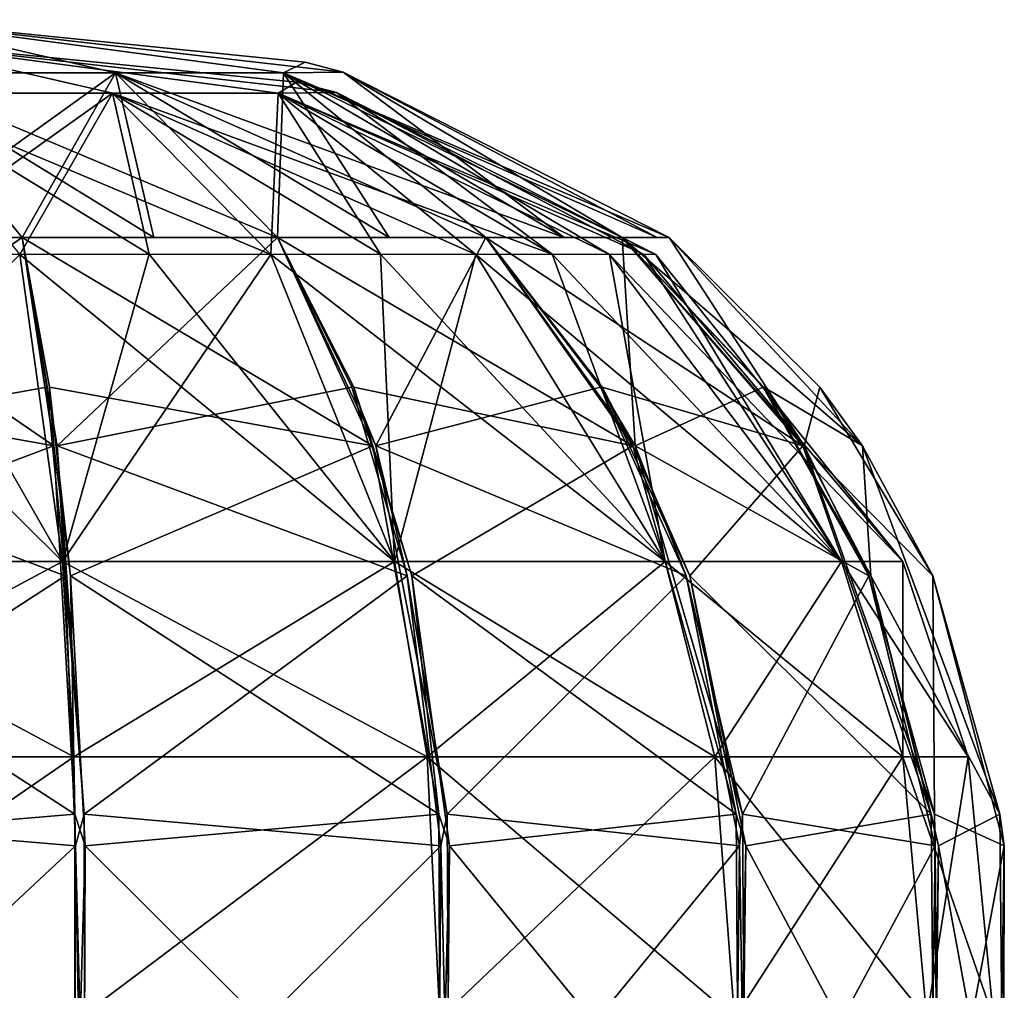
# Model space of a CAD drawing. Units: millimetres. Extents: x -208 to 208, y -3 to 1717.
# Drawn here: x 25 to 208, y 1537 to 1717 of the extents above; entities that cross this region are included whole.
import ezdxf

# ---------------------------------------------------------------- set-up
doc = ezdxf.new("R2010")
doc.units = ezdxf.units.MM
doc.header["$LTSCALE"] = 101.851852
for name, color, linetype in [('441', 7, 'CONTINUOUS'), ('442', 7, 'CONTINUOUS'), ('443', 7, 'CONTINUOUS'), ('461', 7, 'CONTINUOUS'), ('462', 7, 'CONTINUOUS'), ('463', 7, 'CONTINUOUS'), ('464', 7, 'CONTINUOUS'), ('465', 7, 'CONTINUOUS'), ('466', 7, 'CONTINUOUS'), ('467', 7, 'CONTINUOUS'), ('478', 7, 'CONTINUOUS'), ('479', 7, 'CONTINUOUS'), ('480', 7, 'CONTINUOUS'), ('481', 7, 'CONTINUOUS'), ('482', 7, 'CONTINUOUS'), ('483', 7, 'CONTINUOUS'), ('484', 7, 'CONTINUOUS'), ('485', 7, 'CONTINUOUS'), ('486', 7, 'CONTINUOUS'), ('487', 7, 'CONTINUOUS'), ('488', 7, 'CONTINUOUS'), ('489', 7, 'CONTINUOUS'), ('500', 7, 'CONTINUOUS'), ('501', 7, 'CONTINUOUS'), ('502', 7, 'CONTINUOUS'), ('503', 7, 'CONTINUOUS'), ('504', 7, 'CONTINUOUS'), ('505', 7, 'CONTINUOUS'), ('506', 7, 'CONTINUOUS'), ('507', 7, 'CONTINUOUS'), ('508', 7, 'CONTINUOUS'), ('509', 7, 'CONTINUOUS'), ('510', 7, 'CONTINUOUS')]:
    doc.layers.add(name, color=color, linetype=linetype)

msp = doc.modelspace()

# ---------------------------------------------------------------- linework, layer by layer
at = {"layer": '441', "linetype": 'CONTINUOUS'}
for points in [[(49.74, 1676.85, 136.69), (25.26, 1676.82, 143.29), (72.74, 1676.82, 126.01), (49.74, 1676.85, 136.69)], [(25.26, 1676.82, 143.29), (31.8, 1638.1, 178.58), (72.74, 1676.82, 126.01), (25.26, 1676.82, 143.29)], [(72.74, 1676.82, 126.01), (31.8, 1638.1, 178.58), (86.53, 1649.02, 150.34), (72.74, 1676.82, 126.01)], [(86.53, 1649.02, 150.34), (31.8, 1638.1, 178.58), (96.79, 1613.93, 168.69), (86.53, 1649.02, 150.34)], [(31.8, 1638.1, 178.58), (36.79, 1569.63, 203.64), (96.79, 1613.93, 168.69), (31.8, 1638.1, 178.58)], [(96.79, 1613.93, 168.69), (36.79, 1569.63, 203.64), (103.07, 1563.78, 180.37), (96.79, 1613.93, 168.69)], [(36.79, 1569.63, 203.64), (36.95, 1498.06, 204.3), (103.07, 1563.78, 180.37), (36.79, 1569.63, 203.64)], [(103.07, 1563.78, 180.37), (36.95, 1498.06, 204.3), (102.58, 1491.53, 179.42), (103.07, 1563.78, 180.37)]]:
    msp.add_3dface(points, dxfattribs=at)
at = {"layer": '442', "linetype": 'CONTINUOUS'}
for points in [[(31.8, 1638.1, 178.58), (25.26, 1676.82, 143.29), (29.89, 1649.02, 170.87), (31.8, 1638.1, 178.58)], [(33.26, 1613.93, 191.62), (31.8, 1638.1, 178.58), (29.89, 1649.02, 170.87), (33.26, 1613.93, 191.62)], [(36.79, 1569.63, 203.64), (31.8, 1638.1, 178.58), (33.26, 1613.93, 191.62), (36.79, 1569.63, 203.64)], [(35.17, 1563.78, 204.75), (36.79, 1569.63, 203.64), (33.26, 1613.93, 191.62), (35.17, 1563.78, 204.75)], [(36.95, 1498.06, 204.3), (36.79, 1569.63, 203.64), (35.17, 1563.78, 204.75), (36.95, 1498.06, 204.3)], [(35.03, 1491.53, 203.68), (36.95, 1498.06, 204.3), (35.17, 1563.78, 204.75), (35.03, 1491.53, 203.68)]]:
    msp.add_3dface(points, dxfattribs=at)
at = {"layer": '443', "linetype": 'CONTINUOUS'}
for points in [[(29.89, 1649.02, 170.87), (25.26, 1676.82, 143.29), (-31.2, 1638.1, 178.69), (29.89, 1649.02, 170.87)], [(-31.2, 1638.1, 178.69), (25.26, 1676.82, 143.29), (-25.27, 1676.82, 143.29), (-31.2, 1638.1, 178.69)], [(-25.27, 1676.82, 143.29), (25.26, 1676.82, 143.29), (-0.01, 1676.85, 145.46), (-25.27, 1676.82, 143.29)], [(33.26, 1613.93, 191.62), (29.89, 1649.02, 170.87), (-31.2, 1638.1, 178.69), (33.26, 1613.93, 191.62)], [(-35.07, 1569.63, 203.95), (33.26, 1613.93, 191.62), (-31.2, 1638.1, 178.69), (-35.07, 1569.63, 203.95)], [(35.17, 1563.78, 204.75), (33.26, 1613.93, 191.62), (-35.07, 1569.63, 203.95), (35.17, 1563.78, 204.75)], [(-35.16, 1498.06, 204.62), (35.17, 1563.78, 204.75), (-35.07, 1569.63, 203.95), (-35.16, 1498.06, 204.62)], [(35.03, 1491.53, 203.68), (35.17, 1563.78, 204.75), (-35.16, 1498.06, 204.62), (35.03, 1491.53, 203.68)]]:
    msp.add_3dface(points, dxfattribs=at)
at = {"layer": '461', "linetype": 'CONTINUOUS'}
for points in [[(-29.91, 1649.02, -170.87), (-25.27, 1676.82, -143.29), (31.18, 1638.1, -178.69), (-29.91, 1649.02, -170.87)], [(25.26, 1676.82, -143.29), (-25.27, 1676.82, -143.29), (-0.01, 1676.85, -145.46), (25.26, 1676.82, -143.29)], [(31.18, 1638.1, -178.69), (-25.27, 1676.82, -143.29), (25.26, 1676.82, -143.29), (31.18, 1638.1, -178.69)], [(-33.27, 1613.93, -191.62), (-29.91, 1649.02, -170.87), (31.18, 1638.1, -178.69), (-33.27, 1613.93, -191.62)], [(35.06, 1569.63, -203.95), (-33.27, 1613.93, -191.62), (31.18, 1638.1, -178.69), (35.06, 1569.63, -203.95)], [(-35.18, 1563.78, -204.75), (-33.27, 1613.93, -191.62), (35.06, 1569.63, -203.95), (-35.18, 1563.78, -204.75)], [(35.15, 1498.06, -204.62), (-35.18, 1563.78, -204.75), (35.06, 1569.63, -203.95), (35.15, 1498.06, -204.62)], [(-35.03, 1491.52, -203.68), (-35.18, 1563.78, -204.75), (35.15, 1498.06, -204.62), (-35.03, 1491.52, -203.68)]]:
    msp.add_3dface(points, dxfattribs=at)
at = {"layer": '462', "linetype": 'CONTINUOUS'}
for points in [[(31.18, 1638.1, -178.69), (25.26, 1676.82, -143.29), (30.34, 1649.02, -170.79), (31.18, 1638.1, -178.69)], [(34.27, 1613.93, -191.45), (31.18, 1638.1, -178.69), (30.34, 1649.02, -170.79), (34.27, 1613.93, -191.45)], [(35.06, 1569.63, -203.95), (31.18, 1638.1, -178.69), (34.27, 1613.93, -191.45), (35.06, 1569.63, -203.95)], [(36.97, 1563.78, -204.43), (35.06, 1569.63, -203.95), (34.27, 1613.93, -191.45), (36.97, 1563.78, -204.43)], [(35.15, 1498.06, -204.62), (35.06, 1569.63, -203.95), (36.97, 1563.78, -204.43), (35.15, 1498.06, -204.62)], [(36.74, 1491.53, -203.38), (35.15, 1498.06, -204.62), (36.97, 1563.78, -204.43), (36.74, 1491.53, -203.38)]]:
    msp.add_3dface(points, dxfattribs=at)
at = {"layer": '463', "linetype": 'CONTINUOUS'}
for points in [[(72.74, 1676.82, -126.01), (25.26, 1676.82, -143.29), (49.74, 1676.85, -136.69), (72.74, 1676.82, -126.01)], [(30.34, 1649.02, -170.79), (25.26, 1676.82, -143.29), (90.42, 1638.1, -157.25), (30.34, 1649.02, -170.79)], [(90.42, 1638.1, -157.25), (25.26, 1676.82, -143.29), (72.74, 1676.82, -126.01), (90.42, 1638.1, -157.25)], [(34.27, 1613.93, -191.45), (30.34, 1649.02, -170.79), (90.42, 1638.1, -157.25), (34.27, 1613.93, -191.45)], [(102.7, 1569.63, -179.65), (34.27, 1613.93, -191.45), (90.42, 1638.1, -157.25), (102.7, 1569.63, -179.65)], [(36.97, 1563.78, -204.43), (34.27, 1613.93, -191.45), (102.7, 1569.63, -179.65), (36.97, 1563.78, -204.43)], [(103.01, 1498.06, -180.25), (36.97, 1563.78, -204.43), (102.7, 1569.63, -179.65), (103.01, 1498.06, -180.25)], [(36.74, 1491.53, -203.38), (36.97, 1563.78, -204.43), (103.01, 1498.06, -180.25), (36.74, 1491.53, -203.38)]]:
    msp.add_3dface(points, dxfattribs=at)
at = {"layer": '464', "linetype": 'CONTINUOUS'}
for points in [[(90.42, 1638.1, -157.25), (72.74, 1676.82, -126.01), (86.92, 1649.02, -150.11), (90.42, 1638.1, -157.25)], [(97.68, 1613.93, -168.18), (90.42, 1638.1, -157.25), (86.92, 1649.02, -150.11), (97.68, 1613.93, -168.18)], [(102.7, 1569.63, -179.65), (90.42, 1638.1, -157.25), (97.68, 1613.93, -168.18), (102.7, 1569.63, -179.65)], [(104.66, 1563.78, -179.46), (102.7, 1569.63, -179.65), (97.68, 1613.93, -168.18), (104.66, 1563.78, -179.46)], [(103.01, 1498.06, -180.25), (102.7, 1569.63, -179.65), (104.66, 1563.78, -179.46), (103.01, 1498.06, -180.25)], [(104.08, 1491.53, -178.54), (103.01, 1498.06, -180.25), (104.66, 1563.78, -179.46), (104.08, 1491.53, -178.54)]]:
    msp.add_3dface(points, dxfattribs=at)
at = {"layer": '465', "linetype": 'CONTINUOUS'}
for points in [[(111.45, 1676.82, -93.53), (72.74, 1676.82, -126.01), (93.49, 1676.86, -111.43), (111.45, 1676.82, -93.53)], [(86.92, 1649.02, -150.11), (72.74, 1676.82, -126.01), (138.74, 1638.1, -116.83), (86.92, 1649.02, -150.11)], [(138.74, 1638.1, -116.83), (72.74, 1676.82, -126.01), (111.45, 1676.82, -93.53), (138.74, 1638.1, -116.83)], [(97.68, 1613.93, -168.18), (86.92, 1649.02, -150.11), (138.74, 1638.1, -116.83), (97.68, 1613.93, -168.18)], [(157.95, 1569.63, -133.69), (97.68, 1613.93, -168.18), (138.74, 1638.1, -116.83), (157.95, 1569.63, -133.69)], [(104.66, 1563.78, -179.46), (97.68, 1613.93, -168.18), (157.95, 1569.63, -133.69), (104.66, 1563.78, -179.46)], [(158.45, 1498.06, -134.15), (104.66, 1563.78, -179.46), (157.95, 1569.63, -133.69), (158.45, 1498.06, -134.15)], [(104.08, 1491.53, -178.54), (104.66, 1563.78, -179.46), (158.45, 1498.06, -134.15), (104.08, 1491.53, -178.54)]]:
    msp.add_3dface(points, dxfattribs=at)
at = {"layer": '466', "linetype": 'CONTINUOUS'}
for points in [[(138.74, 1638.1, -116.83), (111.45, 1676.82, -93.53), (133.02, 1649.02, -111.33), (138.74, 1638.1, -116.83)], [(149.31, 1613.93, -124.62), (138.74, 1638.1, -116.83), (133.02, 1649.02, -111.33), (149.31, 1613.93, -124.62)], [(157.95, 1569.63, -133.69), (138.74, 1638.1, -116.83), (149.31, 1613.93, -124.62), (157.95, 1569.63, -133.69)], [(159.73, 1563.77, -132.84), (157.95, 1569.63, -133.69), (149.31, 1613.93, -124.62), (159.73, 1563.77, -132.84)], [(158.45, 1498.06, -134.15), (157.95, 1569.63, -133.69), (159.73, 1563.77, -132.84), (158.45, 1498.06, -134.15)], [(158.87, 1491.53, -132.18), (158.45, 1498.06, -134.15), (159.73, 1563.77, -132.84), (158.87, 1491.53, -132.18)]]:
    msp.add_3dface(points, dxfattribs=at)
at = {"layer": '467', "linetype": 'CONTINUOUS'}
for points in [[(136.72, 1676.83, -49.76), (111.45, 1676.82, -93.53), (125.96, 1676.86, -72.73), (136.72, 1676.83, -49.76)], [(170.34, 1638.1, -62.33), (111.45, 1676.82, -93.53), (136.72, 1676.83, -49.76), (170.34, 1638.1, -62.33)], [(133.02, 1649.02, -111.33), (111.45, 1676.82, -93.53), (170.34, 1638.1, -62.33), (133.02, 1649.02, -111.33)], [(149.31, 1613.93, -124.62), (133.02, 1649.02, -111.33), (170.34, 1638.1, -62.33), (149.31, 1613.93, -124.62)], [(194.15, 1569.63, -71.6), (149.31, 1613.93, -124.62), (170.34, 1638.1, -62.33), (194.15, 1569.63, -71.6)], [(159.73, 1563.77, -132.84), (149.31, 1613.93, -124.62), (194.15, 1569.63, -71.6), (159.73, 1563.77, -132.84)], [(194.78, 1498.06, -71.86), (159.73, 1563.77, -132.84), (194.15, 1569.63, -71.6), (194.78, 1498.06, -71.86)], [(158.87, 1491.53, -132.18), (159.73, 1563.77, -132.84), (194.78, 1498.06, -71.86), (158.87, 1491.53, -132.18)]]:
    msp.add_3dface(points, dxfattribs=at)
at = {"layer": '478', "linetype": 'CONTINUOUS'}
for points in [[(188.91, 1616.62, 0), (134.38, 1673.7, 48.91), (140.73, 1673.77, 24.82), (188.91, 1616.62, 0)], [(143, 1673.7, 0), (188.91, 1616.62, 0), (140.73, 1673.77, 24.82), (143, 1673.7, 0)], [(177.51, 1616.62, 64.61), (134.38, 1673.7, 48.91), (188.91, 1616.62, 0), (177.51, 1616.62, 64.61)], [(188.88, 1580.31, 68.75), (177.51, 1616.62, 64.61), (201, 1580.31, 0), (188.88, 1580.31, 68.75)], [(201, 1580.31, 0), (177.51, 1616.62, 64.61), (188.91, 1616.62, 0), (201, 1580.31, 0)], [(193.34, 1531.72, 70.37), (188.88, 1580.31, 68.75), (205.75, 1531.72, 0), (193.34, 1531.72, 70.37)], [(205.75, 1531.72, 0), (188.88, 1580.31, 68.75), (201, 1580.31, 0), (205.75, 1531.72, 0)]]:
    msp.add_3dface(points, dxfattribs=at)
at = {"layer": '479', "linetype": 'CONTINUOUS'}
for points in [[(177.51, 1616.62, 64.61), (109.54, 1673.69, 91.93), (123.76, 1673.77, 71.46), (177.51, 1616.62, 64.61)], [(134.38, 1673.7, 48.91), (177.51, 1616.62, 64.61), (123.76, 1673.77, 71.46), (134.38, 1673.7, 48.91)], [(109.54, 1673.69, 91.93), (177.51, 1616.62, 64.61), (144.71, 1616.62, 121.43), (109.54, 1673.69, 91.93)], [(177.51, 1616.62, 64.61), (188.88, 1580.31, 68.75), (144.71, 1616.62, 121.43), (177.51, 1616.62, 64.61)], [(144.71, 1616.62, 121.43), (188.88, 1580.31, 68.75), (153.98, 1580.31, 129.21), (144.71, 1616.62, 121.43)], [(188.88, 1580.31, 68.75), (193.34, 1531.72, 70.37), (153.98, 1580.31, 129.21), (188.88, 1580.31, 68.75)], [(153.98, 1580.31, 129.21), (193.34, 1531.72, 70.37), (157.61, 1531.72, 132.26), (153.98, 1580.31, 129.21)]]:
    msp.add_3dface(points, dxfattribs=at)
at = {"layer": '480', "linetype": 'CONTINUOUS'}
for points in [[(144.71, 1616.62, 121.43), (71.5, 1673.69, 123.85), (91.85, 1673.77, 109.48), (144.71, 1616.62, 121.43)], [(109.54, 1673.69, 91.93), (144.71, 1616.62, 121.43), (91.85, 1673.77, 109.48), (109.54, 1673.69, 91.93)], [(71.5, 1673.69, 123.85), (144.71, 1616.62, 121.43), (94.45, 1616.62, 163.61), (71.5, 1673.69, 123.85)], [(144.71, 1616.62, 121.43), (153.98, 1580.31, 129.21), (94.45, 1616.62, 163.61), (144.71, 1616.62, 121.43)], [(94.45, 1616.62, 163.61), (153.98, 1580.31, 129.21), (100.5, 1580.31, 174.08), (94.45, 1616.62, 163.61)], [(153.98, 1580.31, 129.21), (157.61, 1531.72, 132.26), (100.5, 1580.31, 174.08), (153.98, 1580.31, 129.21)], [(100.5, 1580.31, 174.08), (157.61, 1531.72, 132.26), (102.87, 1531.71, 178.19), (100.5, 1580.31, 174.08)]]:
    msp.add_3dface(points, dxfattribs=at)
at = {"layer": '481', "linetype": 'CONTINUOUS'}
for points in [[(94.45, 1616.62, 163.61), (24.82, 1673.69, 140.84), (48.87, 1673.77, 134.3), (94.45, 1616.62, 163.61)], [(71.5, 1673.69, 123.85), (94.45, 1616.62, 163.61), (48.87, 1673.77, 134.3), (71.5, 1673.69, 123.85)], [(24.82, 1673.69, 140.84), (94.45, 1616.62, 163.61), (32.8, 1616.62, 186.05), (24.82, 1673.69, 140.84)], [(94.45, 1616.62, 163.61), (100.5, 1580.31, 174.08), (32.8, 1616.62, 186.05), (94.45, 1616.62, 163.61)], [(32.8, 1616.62, 186.05), (100.5, 1580.31, 174.08), (34.9, 1580.31, 197.96), (32.8, 1616.62, 186.05)], [(34.9, 1580.31, 197.96), (100.5, 1580.31, 174.08), (35.72, 1531.71, 202.63), (34.9, 1580.31, 197.96)], [(100.5, 1580.31, 174.08), (102.87, 1531.71, 178.19), (35.72, 1531.71, 202.63), (100.5, 1580.31, 174.08)]]:
    msp.add_3dface(points, dxfattribs=at)
at = {"layer": '482', "linetype": 'CONTINUOUS'}
for points in [[(-0.01, 1673.77, 142.91), (32.8, 1616.62, 186.05), (-24.84, 1673.69, 140.84), (-0.01, 1673.77, 142.91)], [(24.82, 1673.69, 140.84), (32.8, 1616.62, 186.05), (-0.01, 1673.77, 142.91), (24.82, 1673.69, 140.84)], [(-24.84, 1673.69, 140.84), (32.8, 1616.62, 186.05), (-32.81, 1616.62, 186.05), (-24.84, 1673.69, 140.84)], [(-32.81, 1616.62, 186.05), (34.9, 1580.31, 197.96), (-34.91, 1580.3, 197.96), (-32.81, 1616.62, 186.05)], [(32.8, 1616.62, 186.05), (34.9, 1580.31, 197.96), (-32.81, 1616.62, 186.05), (32.8, 1616.62, 186.05)], [(34.9, 1580.31, 197.96), (35.72, 1531.71, 202.63), (-35.73, 1531.71, 202.63), (34.9, 1580.31, 197.96)], [(-34.91, 1580.3, 197.96), (34.9, 1580.31, 197.96), (-35.73, 1531.71, 202.63), (-34.91, 1580.3, 197.96)]]:
    msp.add_3dface(points, dxfattribs=at)
at = {"layer": '483', "linetype": 'CONTINUOUS'}
for points in [[(72.83, 1703.67, 42.06), (42.05, 1703.67, 72.84), (-0.01, 1713.32), (72.83, 1703.67, 42.06)], [(76.27, 1705.73, 0), (72.83, 1703.67, 42.06), (-0.01, 1713.32), (76.27, 1705.73, 0)], [(42.05, 1703.67, 72.84), (-0.01, 1703.66, 84.11), (-0.01, 1713.32), (42.05, 1703.67, 72.84)], [(83.69, 1703.78, 0), (72.83, 1703.67, 42.06), (76.27, 1705.73, 0), (83.69, 1703.78, 0)], [(24.82, 1673.69, 140.84), (-0.01, 1673.77, 142.91), (42.05, 1703.67, 72.84), (24.82, 1673.69, 140.84)], [(42.05, 1703.67, 72.84), (-0.01, 1673.77, 142.91), (-0.01, 1703.66, 84.11), (42.05, 1703.67, 72.84)], [(48.87, 1673.77, 134.3), (24.82, 1673.69, 140.84), (42.05, 1703.67, 72.84), (48.87, 1673.77, 134.3)], [(71.5, 1673.69, 123.85), (48.87, 1673.77, 134.3), (42.05, 1703.67, 72.84), (71.5, 1673.69, 123.85)], [(72.83, 1703.67, 42.06), (71.5, 1673.69, 123.85), (42.05, 1703.67, 72.84), (72.83, 1703.67, 42.06)], [(91.85, 1673.77, 109.48), (71.5, 1673.69, 123.85), (72.83, 1703.67, 42.06), (91.85, 1673.77, 109.48)], [(83.69, 1703.78, 0), (123.76, 1673.77, 71.46), (72.83, 1703.67, 42.06), (83.69, 1703.78, 0)], [(123.76, 1673.77, 71.46), (109.54, 1673.69, 91.93), (72.83, 1703.67, 42.06), (123.76, 1673.77, 71.46)], [(109.54, 1673.69, 91.93), (91.85, 1673.77, 109.48), (72.83, 1703.67, 42.06), (109.54, 1673.69, 91.93)], [(140.73, 1673.77, 24.82), (134.38, 1673.7, 48.91), (83.69, 1703.78, 0), (140.73, 1673.77, 24.82)], [(134.38, 1673.7, 48.91), (123.76, 1673.77, 71.46), (83.69, 1703.78, 0), (134.38, 1673.7, 48.91)], [(143, 1673.7, 0), (140.73, 1673.77, 24.82), (83.69, 1703.78, 0), (143, 1673.7, 0)]]:
    msp.add_3dface(points, dxfattribs=at)
at = {"layer": '484', "linetype": 'CONTINUOUS'}
for points in [[(83.69, 1703.78, 0), (76.27, 1705.73, 0), (-0.01, 1713.32), (83.69, 1703.78, 0)], [(83.69, 1703.78, 0), (-0.01, 1713.32), (72.83, 1703.67, -42.06), (83.69, 1703.78, 0)], [(-0.01, 1713.32), (-0.01, 1703.66, -84.11), (42.05, 1703.67, -72.84), (-0.01, 1713.32)], [(-0.01, 1713.32), (42.05, 1703.67, -72.84), (72.83, 1703.67, -42.06), (-0.01, 1713.32)], [(-0.01, 1703.66, -84.11), (71.49, 1673.69, -123.85), (42.05, 1703.67, -72.84), (-0.01, 1703.66, -84.11)], [(48.87, 1673.77, -134.3), (71.49, 1673.69, -123.85), (-0.01, 1703.66, -84.11), (48.87, 1673.77, -134.3)], [(24.82, 1673.69, -140.84), (48.87, 1673.77, -134.3), (-0.01, 1703.66, -84.11), (24.82, 1673.69, -140.84)], [(109.54, 1673.69, -91.92), (123.76, 1673.77, -71.46), (42.05, 1703.67, -72.84), (109.54, 1673.69, -91.92)], [(42.05, 1703.67, -72.84), (123.76, 1673.77, -71.46), (72.83, 1703.67, -42.06), (42.05, 1703.67, -72.84)], [(91.85, 1673.77, -109.48), (109.54, 1673.69, -91.92), (42.05, 1703.67, -72.84), (91.85, 1673.77, -109.48)], [(71.49, 1673.69, -123.85), (91.85, 1673.77, -109.48), (42.05, 1703.67, -72.84), (71.49, 1673.69, -123.85)], [(143, 1673.7, 0), (83.69, 1703.78, 0), (72.83, 1703.67, -42.06), (143, 1673.7, 0)], [(140.73, 1673.77, -24.82), (143, 1673.7, 0), (72.83, 1703.67, -42.06), (140.73, 1673.77, -24.82)], [(134.37, 1673.69, -48.91), (140.73, 1673.77, -24.82), (72.83, 1703.67, -42.06), (134.37, 1673.69, -48.91)], [(123.76, 1673.77, -71.46), (134.37, 1673.69, -48.91), (72.83, 1703.67, -42.06), (123.76, 1673.77, -71.46)]]:
    msp.add_3dface(points, dxfattribs=at)
at = {"layer": '485', "linetype": 'CONTINUOUS'}
for points in [[(140.73, 1673.77, -24.82), (134.37, 1673.69, -48.91), (177.51, 1616.62, -64.61), (140.73, 1673.77, -24.82)], [(143, 1673.7, 0), (140.73, 1673.77, -24.82), (177.51, 1616.62, -64.61), (143, 1673.7, 0)], [(188.91, 1616.62, 0), (143, 1673.7, 0), (177.51, 1616.62, -64.61), (188.91, 1616.62, 0)], [(188.88, 1580.31, -68.75), (188.91, 1616.62, 0), (177.51, 1616.62, -64.61), (188.88, 1580.31, -68.75)], [(201, 1580.31, 0), (188.91, 1616.62, 0), (188.88, 1580.31, -68.75), (201, 1580.31, 0)], [(193.34, 1531.72, -70.37), (201, 1580.31, 0), (188.88, 1580.31, -68.75), (193.34, 1531.72, -70.37)], [(205.75, 1531.72, 0), (201, 1580.31, 0), (193.34, 1531.72, -70.37), (205.75, 1531.72, 0)]]:
    msp.add_3dface(points, dxfattribs=at)
at = {"layer": '486', "linetype": 'CONTINUOUS'}
for points in [[(123.76, 1673.77, -71.46), (109.54, 1673.69, -91.92), (144.71, 1616.62, -121.43), (123.76, 1673.77, -71.46)], [(134.37, 1673.69, -48.91), (123.76, 1673.77, -71.46), (144.71, 1616.62, -121.43), (134.37, 1673.69, -48.91)], [(177.51, 1616.62, -64.61), (134.37, 1673.69, -48.91), (144.71, 1616.62, -121.43), (177.51, 1616.62, -64.61)], [(153.98, 1580.31, -129.21), (177.51, 1616.62, -64.61), (144.71, 1616.62, -121.43), (153.98, 1580.31, -129.21)], [(188.88, 1580.31, -68.75), (177.51, 1616.62, -64.61), (153.98, 1580.31, -129.21), (188.88, 1580.31, -68.75)], [(157.61, 1531.72, -132.25), (188.88, 1580.31, -68.75), (153.98, 1580.31, -129.21), (157.61, 1531.72, -132.25)], [(193.34, 1531.72, -70.37), (188.88, 1580.31, -68.75), (157.61, 1531.72, -132.25), (193.34, 1531.72, -70.37)]]:
    msp.add_3dface(points, dxfattribs=at)
at = {"layer": '487', "linetype": 'CONTINUOUS'}
for points in [[(91.85, 1673.77, -109.48), (71.49, 1673.69, -123.85), (94.45, 1616.62, -163.61), (91.85, 1673.77, -109.48)], [(109.54, 1673.69, -91.92), (91.85, 1673.77, -109.48), (94.45, 1616.62, -163.61), (109.54, 1673.69, -91.92)], [(144.71, 1616.62, -121.43), (109.54, 1673.69, -91.92), (94.45, 1616.62, -163.61), (144.71, 1616.62, -121.43)], [(100.5, 1580.31, -174.08), (144.71, 1616.62, -121.43), (94.45, 1616.62, -163.61), (100.5, 1580.31, -174.08)], [(153.98, 1580.31, -129.21), (144.71, 1616.62, -121.43), (100.5, 1580.31, -174.08), (153.98, 1580.31, -129.21)], [(102.87, 1531.71, -178.19), (153.98, 1580.31, -129.21), (100.5, 1580.31, -174.08), (102.87, 1531.71, -178.19)], [(157.61, 1531.72, -132.25), (153.98, 1580.31, -129.21), (102.87, 1531.71, -178.19), (157.61, 1531.72, -132.25)]]:
    msp.add_3dface(points, dxfattribs=at)
at = {"layer": '488', "linetype": 'CONTINUOUS'}
for points in [[(48.87, 1673.77, -134.3), (24.82, 1673.69, -140.84), (32.8, 1616.62, -186.05), (48.87, 1673.77, -134.3)], [(71.49, 1673.69, -123.85), (48.87, 1673.77, -134.3), (32.8, 1616.62, -186.05), (71.49, 1673.69, -123.85)], [(94.45, 1616.62, -163.61), (71.49, 1673.69, -123.85), (32.8, 1616.62, -186.05), (94.45, 1616.62, -163.61)], [(34.9, 1580.31, -197.96), (94.45, 1616.62, -163.61), (32.8, 1616.62, -186.05), (34.9, 1580.31, -197.96)], [(100.5, 1580.31, -174.08), (94.45, 1616.62, -163.61), (34.9, 1580.31, -197.96), (100.5, 1580.31, -174.08)], [(35.72, 1531.71, -202.63), (100.5, 1580.31, -174.08), (34.9, 1580.31, -197.96), (35.72, 1531.71, -202.63)], [(102.87, 1531.71, -178.19), (100.5, 1580.31, -174.08), (35.72, 1531.71, -202.63), (102.87, 1531.71, -178.19)]]:
    msp.add_3dface(points, dxfattribs=at)
at = {"layer": '489', "linetype": 'CONTINUOUS'}
for points in [[(32.8, 1616.62, -186.05), (24.82, 1673.69, -140.84), (-32.81, 1616.62, -186.05), (32.8, 1616.62, -186.05)], [(34.9, 1580.31, -197.96), (32.8, 1616.62, -186.05), (-34.91, 1580.3, -197.96), (34.9, 1580.31, -197.96)], [(-34.91, 1580.3, -197.96), (32.8, 1616.62, -186.05), (-32.81, 1616.62, -186.05), (-34.91, 1580.3, -197.96)], [(35.72, 1531.71, -202.63), (34.9, 1580.31, -197.96), (-35.73, 1531.71, -202.63), (35.72, 1531.71, -202.63)], [(-35.73, 1531.71, -202.63), (34.9, 1580.31, -197.96), (-34.91, 1580.3, -197.96), (-35.73, 1531.71, -202.63)]]:
    msp.add_3dface(points, dxfattribs=at)
at = {"layer": '500', "linetype": 'CONTINUOUS'}
for points in [[(72.74, 1676.82, 126.01), (111.45, 1676.82, 93.53), (93.49, 1676.86, 111.43), (72.74, 1676.82, 126.01)], [(111.45, 1676.82, 93.53), (72.74, 1676.82, 126.01), (90.96, 1638.1, 156.93), (111.45, 1676.82, 93.53)], [(132.73, 1649.02, 111.68), (111.45, 1676.82, 93.53), (90.96, 1638.1, 156.93), (132.73, 1649.02, 111.68)], [(148.65, 1613.93, 125.41), (132.73, 1649.02, 111.68), (90.96, 1638.1, 156.93), (148.65, 1613.93, 125.41)], [(104.23, 1569.63, 178.77), (148.65, 1613.93, 125.41), (90.96, 1638.1, 156.93), (104.23, 1569.63, 178.77)], [(158.55, 1563.77, 134.24), (148.65, 1613.93, 125.41), (104.23, 1569.63, 178.77), (158.55, 1563.77, 134.24)], [(104.59, 1498.06, 179.34), (158.55, 1563.77, 134.24), (104.23, 1569.63, 178.77), (104.59, 1498.06, 179.34)], [(157.75, 1491.53, 133.51), (158.55, 1563.77, 134.24), (104.59, 1498.06, 179.34), (157.75, 1491.53, 133.51)]]:
    msp.add_3dface(points, dxfattribs=at)
at = {"layer": '501', "linetype": 'CONTINUOUS'}
for points in [[(111.45, 1676.82, 93.53), (132.73, 1649.02, 111.68), (139.15, 1638.1, 116.36), (111.45, 1676.82, 93.53)], [(132.73, 1649.02, 111.68), (148.65, 1613.93, 125.41), (139.15, 1638.1, 116.36), (132.73, 1649.02, 111.68)], [(139.15, 1638.1, 116.36), (148.65, 1613.93, 125.41), (159.08, 1569.63, 132.34), (139.15, 1638.1, 116.36)], [(148.65, 1613.93, 125.41), (158.55, 1563.77, 134.24), (159.08, 1569.63, 132.34), (148.65, 1613.93, 125.41)], [(159.08, 1569.63, 132.34), (158.55, 1563.77, 134.24), (159.62, 1498.06, 132.75), (159.08, 1569.63, 132.34)], [(158.55, 1563.77, 134.24), (157.75, 1491.53, 133.51), (159.62, 1498.06, 132.75), (158.55, 1563.77, 134.24)]]:
    msp.add_3dface(points, dxfattribs=at)
at = {"layer": '502', "linetype": 'CONTINUOUS'}
for points in [[(111.45, 1676.82, 93.53), (136.72, 1676.83, 49.76), (125.96, 1676.86, 72.73), (111.45, 1676.82, 93.53)], [(111.45, 1676.82, 93.53), (139.15, 1638.1, 116.36), (136.72, 1676.83, 49.76), (111.45, 1676.82, 93.53)], [(136.72, 1676.83, 49.76), (139.15, 1638.1, 116.36), (162.92, 1649.02, 59.54), (136.72, 1676.83, 49.76)], [(162.92, 1649.02, 59.54), (139.15, 1638.1, 116.36), (182.58, 1613.93, 67.01), (162.92, 1649.02, 59.54)], [(139.15, 1638.1, 116.36), (159.08, 1569.63, 132.34), (182.58, 1613.93, 67.01), (139.15, 1638.1, 116.36)], [(182.58, 1613.93, 67.01), (159.08, 1569.63, 132.34), (194.9, 1563.77, 71.92), (182.58, 1613.93, 67.01)], [(159.08, 1569.63, 132.34), (159.62, 1498.06, 132.75), (194.9, 1563.77, 71.92), (159.08, 1569.63, 132.34)], [(194.9, 1563.77, 71.92), (159.62, 1498.06, 132.75), (193.9, 1491.53, 71.5), (194.9, 1563.77, 71.92)]]:
    msp.add_3dface(points, dxfattribs=at)
at = {"layer": '503', "linetype": 'CONTINUOUS'}
for points in [[(136.72, 1676.83, 49.76), (162.92, 1649.02, 59.54), (170.55, 1638.1, 61.75), (136.72, 1676.83, 49.76)], [(162.92, 1649.02, 59.54), (182.58, 1613.93, 67.01), (170.55, 1638.1, 61.75), (162.92, 1649.02, 59.54)], [(170.55, 1638.1, 61.75), (182.58, 1613.93, 67.01), (194.75, 1569.63, 69.95), (170.55, 1638.1, 61.75)], [(182.58, 1613.93, 67.01), (194.9, 1563.77, 71.92), (194.75, 1569.63, 69.95), (182.58, 1613.93, 67.01)], [(194.75, 1569.63, 69.95), (194.9, 1563.77, 71.92), (195.4, 1498.06, 70.15), (194.75, 1569.63, 69.95)], [(194.9, 1563.77, 71.92), (193.9, 1491.53, 71.5), (195.4, 1498.06, 70.15), (194.9, 1563.77, 71.92)]]:
    msp.add_3dface(points, dxfattribs=at)
at = {"layer": '504', "linetype": 'CONTINUOUS'}
for points in [[(136.72, 1676.83, 49.76), (145.49, 1676.83, 0), (143.24, 1676.86, 25.26), (136.72, 1676.83, 49.76)], [(136.72, 1676.83, 49.76), (170.55, 1638.1, 61.75), (145.49, 1676.83, 0), (136.72, 1676.83, 49.76)], [(145.49, 1676.83, 0), (170.55, 1638.1, 61.75), (173.46, 1649.02, 0.23), (145.49, 1676.83, 0)], [(173.46, 1649.02, 0.23), (170.55, 1638.1, 61.75), (194.48, 1613.93, 0.52), (173.46, 1649.02, 0.23)], [(170.55, 1638.1, 61.75), (194.75, 1569.63, 69.95), (194.48, 1613.93, 0.52), (170.55, 1638.1, 61.75)], [(194.48, 1613.93, 0.52), (194.75, 1569.63, 69.95), (207.74, 1563.77, 0.92), (194.48, 1613.93, 0.52)], [(194.75, 1569.63, 69.95), (195.4, 1498.06, 70.15), (207.74, 1563.77, 0.92), (194.75, 1569.63, 69.95)], [(207.74, 1563.77, 0.92), (195.4, 1498.06, 70.15), (206.66, 1491.53, 0.87), (207.74, 1563.77, 0.92)]]:
    msp.add_3dface(points, dxfattribs=at)
at = {"layer": '505', "linetype": 'CONTINUOUS'}
for points in [[(145.49, 1676.83, 0), (173.46, 1649.02, 0.23), (181.38, 1638.11, -0.31), (145.49, 1676.83, 0)], [(173.46, 1649.02, 0.23), (194.48, 1613.93, 0.52), (181.38, 1638.11, -0.31), (173.46, 1649.02, 0.23)], [(181.38, 1638.11, -0.31), (194.48, 1613.93, 0.52), (206.93, 1569.63, -0.88), (181.38, 1638.11, -0.31)], [(194.48, 1613.93, 0.52), (207.74, 1563.77, 0.92), (206.93, 1569.63, -0.88), (194.48, 1613.93, 0.52)], [(206.93, 1569.63, -0.88), (207.74, 1563.77, 0.92), (207.61, 1498.06, -0.91), (206.93, 1569.63, -0.88)], [(207.74, 1563.77, 0.92), (206.66, 1491.53, 0.87), (207.61, 1498.06, -0.91), (207.74, 1563.77, 0.92)]]:
    msp.add_3dface(points, dxfattribs=at)
at = {"layer": '506', "linetype": 'CONTINUOUS'}
for points in [[(145.49, 1676.83, 0), (136.72, 1676.83, -49.76), (143.24, 1676.86, -25.26), (145.49, 1676.83, 0)], [(136.72, 1676.83, -49.76), (145.49, 1676.83, 0), (181.38, 1638.11, -0.31), (136.72, 1676.83, -49.76)], [(136.72, 1676.83, -49.76), (181.38, 1638.11, -0.31), (163.08, 1649.02, -59.12), (136.72, 1676.83, -49.76)], [(163.08, 1649.02, -59.12), (181.38, 1638.11, -0.31), (182.93, 1613.93, -66.03), (163.08, 1649.02, -59.12)], [(181.38, 1638.11, -0.31), (206.93, 1569.63, -0.88), (182.93, 1613.93, -66.03), (181.38, 1638.11, -0.31)], [(182.93, 1613.93, -66.03), (206.93, 1569.63, -0.88), (195.53, 1563.77, -70.19), (182.93, 1613.93, -66.03)], [(206.93, 1569.63, -0.88), (207.61, 1498.06, -0.91), (195.53, 1563.77, -70.19), (206.93, 1569.63, -0.88)], [(195.53, 1563.77, -70.19), (207.61, 1498.06, -0.91), (194.5, 1491.53, -69.87), (195.53, 1563.77, -70.19)]]:
    msp.add_3dface(points, dxfattribs=at)
at = {"layer": '507', "linetype": 'CONTINUOUS'}
for points in [[(170.34, 1638.1, -62.33), (136.72, 1676.83, -49.76), (163.08, 1649.02, -59.12), (170.34, 1638.1, -62.33)], [(170.34, 1638.1, -62.33), (163.08, 1649.02, -59.12), (182.93, 1613.93, -66.03), (170.34, 1638.1, -62.33)], [(194.15, 1569.63, -71.6), (170.34, 1638.1, -62.33), (182.93, 1613.93, -66.03), (194.15, 1569.63, -71.6)], [(194.15, 1569.63, -71.6), (182.93, 1613.93, -66.03), (195.53, 1563.77, -70.19), (194.15, 1569.63, -71.6)], [(194.78, 1498.06, -71.86), (194.15, 1569.63, -71.6), (195.53, 1563.77, -70.19), (194.78, 1498.06, -71.86)], [(194.78, 1498.06, -71.86), (195.53, 1563.77, -70.19), (194.5, 1491.53, -69.87), (194.78, 1498.06, -71.86)]]:
    msp.add_3dface(points, dxfattribs=at)
at = {"layer": '508', "linetype": 'CONTINUOUS'}
for points in [[(73.83, 1707.46, -42.63), (42.62, 1707.46, -73.84), (-0.01, 1717.32), (73.83, 1707.46, -42.63)], [(77.84, 1709.43, 0), (73.83, 1707.46, -42.63), (-0.01, 1717.32), (77.84, 1709.43, 0)], [(42.62, 1707.46, -73.84), (-0.01, 1707.46, -85.26), (-0.01, 1717.32), (42.62, 1707.46, -73.84)], [(84.93, 1707.56, 0), (73.83, 1707.46, -42.63), (77.84, 1709.43, 0), (84.93, 1707.56, 0)], [(25.26, 1676.82, -143.29), (-0.01, 1676.85, -145.46), (42.62, 1707.46, -73.84), (25.26, 1676.82, -143.29)], [(42.62, 1707.46, -73.84), (-0.01, 1676.85, -145.46), (-0.01, 1707.46, -85.26), (42.62, 1707.46, -73.84)], [(49.74, 1676.85, -136.69), (25.26, 1676.82, -143.29), (42.62, 1707.46, -73.84), (49.74, 1676.85, -136.69)], [(72.74, 1676.82, -126.01), (49.74, 1676.85, -136.69), (42.62, 1707.46, -73.84), (72.74, 1676.82, -126.01)], [(73.83, 1707.46, -42.63), (72.74, 1676.82, -126.01), (42.62, 1707.46, -73.84), (73.83, 1707.46, -42.63)], [(93.49, 1676.86, -111.43), (72.74, 1676.82, -126.01), (73.83, 1707.46, -42.63), (93.49, 1676.86, -111.43)], [(84.93, 1707.56, 0), (125.96, 1676.86, -72.73), (73.83, 1707.46, -42.63), (84.93, 1707.56, 0)], [(111.45, 1676.82, -93.53), (93.49, 1676.86, -111.43), (73.83, 1707.46, -42.63), (111.45, 1676.82, -93.53)], [(125.96, 1676.86, -72.73), (111.45, 1676.82, -93.53), (73.83, 1707.46, -42.63), (125.96, 1676.86, -72.73)], [(136.72, 1676.83, -49.76), (125.96, 1676.86, -72.73), (84.93, 1707.56, 0), (136.72, 1676.83, -49.76)], [(143.24, 1676.86, -25.26), (136.72, 1676.83, -49.76), (84.93, 1707.56, 0), (143.24, 1676.86, -25.26)], [(145.49, 1676.83, 0), (143.24, 1676.86, -25.26), (84.93, 1707.56, 0), (145.49, 1676.83, 0)]]:
    msp.add_3dface(points, dxfattribs=at)
at = {"layer": '509', "linetype": 'CONTINUOUS'}
for points in [[(84.93, 1707.56, 0), (77.84, 1709.43, 0), (-0.01, 1717.32), (84.93, 1707.56, 0)], [(84.93, 1707.56, 0), (-0.01, 1717.32), (73.83, 1707.46, 42.63), (84.93, 1707.56, 0)], [(-0.01, 1717.32), (-0.01, 1707.46, 85.26), (42.62, 1707.46, 73.84), (-0.01, 1717.32)], [(-0.01, 1717.32), (42.62, 1707.46, 73.84), (73.83, 1707.46, 42.63), (-0.01, 1717.32)], [(25.26, 1676.82, 143.29), (49.74, 1676.85, 136.69), (-0.01, 1707.46, 85.26), (25.26, 1676.82, 143.29)], [(-0.01, 1676.85, 145.46), (25.26, 1676.82, 143.29), (-0.01, 1707.46, 85.26), (-0.01, 1676.85, 145.46)], [(49.74, 1676.85, 136.69), (72.74, 1676.82, 126.01), (-0.01, 1707.46, 85.26), (49.74, 1676.85, 136.69)], [(-0.01, 1707.46, 85.26), (72.74, 1676.82, 126.01), (42.62, 1707.46, 73.84), (-0.01, 1707.46, 85.26)], [(72.74, 1676.82, 126.01), (93.49, 1676.86, 111.43), (42.62, 1707.46, 73.84), (72.74, 1676.82, 126.01)], [(93.49, 1676.86, 111.43), (111.45, 1676.82, 93.53), (42.62, 1707.46, 73.84), (93.49, 1676.86, 111.43)], [(111.45, 1676.82, 93.53), (125.96, 1676.86, 72.73), (42.62, 1707.46, 73.84), (111.45, 1676.82, 93.53)], [(42.62, 1707.46, 73.84), (125.96, 1676.86, 72.73), (73.83, 1707.46, 42.63), (42.62, 1707.46, 73.84)], [(145.49, 1676.83, 0), (84.93, 1707.56, 0), (73.83, 1707.46, 42.63), (145.49, 1676.83, 0)], [(125.96, 1676.86, 72.73), (136.72, 1676.83, 49.76), (73.83, 1707.46, 42.63), (125.96, 1676.86, 72.73)], [(136.72, 1676.83, 49.76), (143.24, 1676.86, 25.26), (73.83, 1707.46, 42.63), (136.72, 1676.83, 49.76)], [(143.24, 1676.86, 25.26), (145.49, 1676.83, 0), (73.83, 1707.46, 42.63), (143.24, 1676.86, 25.26)]]:
    msp.add_3dface(points, dxfattribs=at)
at = {"layer": '510', "linetype": 'CONTINUOUS'}
for points in [[(72.74, 1676.82, 126.01), (86.53, 1649.02, 150.34), (90.96, 1638.1, 156.93), (72.74, 1676.82, 126.01)], [(86.53, 1649.02, 150.34), (96.79, 1613.93, 168.69), (90.96, 1638.1, 156.93), (86.53, 1649.02, 150.34)], [(96.79, 1613.93, 168.69), (104.23, 1569.63, 178.77), (90.96, 1638.1, 156.93), (96.79, 1613.93, 168.69)], [(96.79, 1613.93, 168.69), (103.07, 1563.78, 180.37), (104.23, 1569.63, 178.77), (96.79, 1613.93, 168.69)], [(103.07, 1563.78, 180.37), (104.59, 1498.06, 179.34), (104.23, 1569.63, 178.77), (103.07, 1563.78, 180.37)], [(103.07, 1563.78, 180.37), (102.58, 1491.53, 179.42), (104.59, 1498.06, 179.34), (103.07, 1563.78, 180.37)]]:
    msp.add_3dface(points, dxfattribs=at)

doc.saveas('drawing.dxf')
